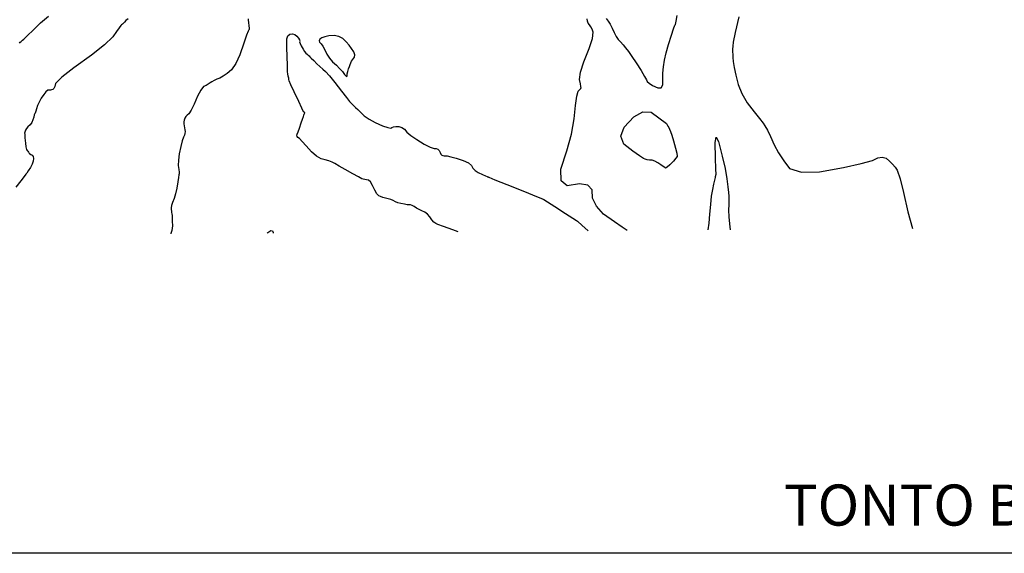
# Model space of a CAD drawing. Extents: x 351774 to 354974, y 1051116 to 1054116.
# Drawn here: x 353177 to 353656, y 1051166 to 1051425 of the extents above; entities that cross this region are included whole.
import ezdxf

# ---------------------------------------------------------------- set-up
doc = ezdxf.new("R2010")
doc.units = 0
doc.header["$LTSCALE"] = 25
doc.header["$MEASUREMENT"] = 0
for name, color, linetype in [('1', 1, 'CONTINUOUS'), ('5', 5, 'CONTINUOUS'), ('INTER', 33, 'CONTINUOUS')]:
    doc.layers.add(name, color=color, linetype=linetype)
doc.styles.add('SIMPLEX', font='SIMPLEX')

msp = doc.modelspace()

# ---------------------------------------------------------------- linework, layer by layer
at = {"layer": '5'}
msp.add_line((354924.07, 1051165.51), (351924.07, 1051165.51), dxfattribs=at)
at = {"layer": 'INTER', "color": 33, "linetype": 'CONTINUOUS'}
for points in [[(353176.94, 1051413.82), (353177.33, 1051414.19), (353177.83, 1051414.64), (353178.43, 1051415.17), (353179.13, 1051415.79), (353180.84, 1051417.42), (353183.55, 1051420.06), (353187.26, 1051423.71), (353191.05, 1051426.95)], [(353462.54, 1051425.82), (353463.55, 1051424.55), (353464.54, 1051422.98), (353465.5, 1051421.09), (353466.43, 1051418.89), (353467.43, 1051417.04), (353468.48, 1051415.53), (353469.6, 1051414.36), (353470.79, 1051413.01), (353472.05, 1051411.46), (353473.38, 1051409.73), (353475.08, 1051407.3), (353477.13, 1051404.19), (353479.55, 1051400.4), (353481.24, 1051397.62), (353482.21, 1051395.88), (353482.45, 1051395.17), (353483.44, 1051394.28), (353485.18, 1051393.21), (353487.66, 1051391.97), (353489.31, 1051392.06), (353490.11, 1051393.49), (353490.08, 1051396.26), (353490.21, 1051399.17), (353490.51, 1051402.23), (353490.96, 1051405.43), (353491.75, 1051409.07), (353492.87, 1051413.15), (353494.33, 1051417.66), (353495.4, 1051420.78), (353496.06, 1051422.5), (353496.33, 1051422.83), (353496.68, 1051424.41), (353497.1, 1051427.26)], [(353527.08, 1051426.52), (353525.31, 1051418.96), (353524.34, 1051414.21), (353524.17, 1051412.29), (353524.07, 1051410.85), (353524.05, 1051409.89), (353524.11, 1051409.41), (353524.2, 1051408.41), (353524.3, 1051406.87), (353524.43, 1051404.79), (353524.9, 1051401.91), (353525.69, 1051398.22), (353526.81, 1051393.71), (353528.68, 1051389.24), (353531.29, 1051384.79), (353534.64, 1051380.39), (353537.19, 1051377.05), (353538.94, 1051374.79), (353539.89, 1051373.6), (353541.11, 1051371.46), (353542.62, 1051368.35), (353544.4, 1051364.28), (353546.53, 1051360.32), (353549.01, 1051356.46), (353551.83, 1051352.72), (353557.62, 1051350.94), (353566.36, 1051351.13), (353578.07, 1051353.29), (353586.71, 1051355.15), (353592.27, 1051356.7), (353594.76, 1051357.96), (353596.97, 1051358.31), (353598.91, 1051357.75), (353600.56, 1051356.29), (353602.02, 1051354.83), (353603.26, 1051353.37), (353604.31, 1051351.91), (353605.67, 1051347.79), (353607.35, 1051341.04), (353609.36, 1051331.63), (353611.72, 1051323.6)], [(353229.81, 1051425.56), (353228.76, 1051424.73), (353228, 1051424.04), (353227.52, 1051423.5), (353227.09, 1051423.03), (353226.69, 1051422.64), (353226.34, 1051422.32), (353225.5, 1051421.24), (353224.18, 1051419.39), (353222.37, 1051416.78), (353218.29, 1051412.97), (353211.96, 1051407.98), (353203.36, 1051401.79), (353197.51, 1051397.18), (353194.42, 1051394.15), (353194.08, 1051392.71), (353193.66, 1051391.71), (353193.17, 1051391.15), (353192.6, 1051391.04), (353192, 1051390.95), (353191.36, 1051390.88), (353190.68, 1051390.83), (353189.82, 1051390.16), (353188.77, 1051388.85), (353187.53, 1051386.93), (353186.54, 1051385.11), (353185.78, 1051383.42), (353185.27, 1051381.83), (353184.92, 1051380.75), (353184.72, 1051380.16), (353184.7, 1051380.08), (353184.63, 1051379.94), (353184.52, 1051379.75), (353184.38, 1051379.49), (353184.16, 1051378.85), (353183.87, 1051377.82), (353183.5, 1051376.41), (353182.91, 1051375.14), (353182.09, 1051374.01), (353181.04, 1051373.02), (353180.29, 1051372.17), (353179.84, 1051371.46), (353179.68, 1051370.89), (353179.56, 1051370.49), (353179.48, 1051370.26), (353179.45, 1051370.21), (353179.49, 1051369.33), (353179.6, 1051367.62), (353179.8, 1051365.1), (353180.06, 1051363.25), (353180.37, 1051362.09), (353180.75, 1051361.6), (353181.05, 1051361.16), (353181.29, 1051360.75), (353181.46, 1051360.37), (353181.84, 1051360.01), (353182.41, 1051359.66), (353183.19, 1051359.31), (353183.66, 1051358.64), (353183.8, 1051357.65), (353183.64, 1051356.32), (353183.15, 1051354.89), (353182.35, 1051353.34), (353181.22, 1051351.69), (353180.46, 1051350.57), (353180.07, 1051350), (353180.03, 1051349.97), (353179.21, 1051348.92), (353177.61, 1051346.85), (353175.22, 1051343.77)], [(353288.36, 1051425.61), (353288.35, 1051424.95), (353288.45, 1051423.81), (353288.66, 1051422.19), (353288.77, 1051421.08), (353288.77, 1051420.47), (353288.68, 1051420.38), (353288.57, 1051420.21), (353288.42, 1051419.97), (353288.25, 1051419.67), (353287.5, 1051417.6), (353286.16, 1051413.76), (353284.24, 1051408.16), (353282.25, 1051403.83), (353280.2, 1051400.79), (353278.07, 1051399.01), (353276.16, 1051397.65), (353274.46, 1051396.71), (353272.97, 1051396.18), (353271.71, 1051395.62), (353270.66, 1051395.03), (353269.83, 1051394.41), (353268.88, 1051393.81), (353267.79, 1051393.22), (353266.57, 1051392.63), (353265.21, 1051390.91), (353263.69, 1051388.04), (353262.02, 1051384.02), (353260.61, 1051381.12), (353259.47, 1051379.36), (353258.59, 1051378.72), (353257.9, 1051378), (353257.41, 1051377.2), (353257.1, 1051376.33), (353256.96, 1051375.43), (353256.98, 1051374.5), (353257.16, 1051373.52), (353257.32, 1051372.58), (353257.46, 1051371.66), (353257.59, 1051370.75), (353257.52, 1051369.85), (353257.26, 1051368.96), (353256.8, 1051368.06), (353256.23, 1051366.26), (353255.55, 1051363.55), (353254.75, 1051359.94), (353254.31, 1051356.85), (353254.22, 1051354.3), (353254.48, 1051352.28), (353254.65, 1051350.91), (353254.72, 1051350.17), (353254.7, 1051350.09), (353254.66, 1051349.97), (353254.6, 1051349.82), (353254.53, 1051349.64), (353254.32, 1051348.47), (353253.97, 1051346.31), (353253.49, 1051343.15), (353252.91, 1051340.42), (353252.23, 1051338.11), (353251.45, 1051336.22), (353250.95, 1051334.71), (353250.73, 1051333.58), (353250.79, 1051332.82), (353250.88, 1051332.09), (353250.99, 1051331.38), (353251.12, 1051330.69), (353251.2, 1051329.89), (353251.23, 1051328.97), (353251.21, 1051327.94), (353251.23, 1051327.04), (353251.29, 1051326.27), (353251.39, 1051325.64), (353251.4, 1051324.81), (353251.31, 1051323.78), (353251.12, 1051322.57), (353250.7, 1051321.22), (353250.59, 1051320.93)], [(353472.78, 1051322.57), (353470.34, 1051324.19), (353466.56, 1051326.89), (353461.34, 1051330.62), (353457.8, 1051334.45), (353455.94, 1051338.35), (353455.76, 1051342.34), (353453.66, 1051344.68), (353449.62, 1051345.36), (353443.65, 1051344.39), (353440.64, 1051346.74), (353440.57, 1051352.41), (353443.47, 1051361.4), (353445.61, 1051369.56), (353447, 1051376.88), (353447.64, 1051383.36), (353448.29, 1051387.9), (353448.93, 1051390.49), (353449.57, 1051391.13), (353450.03, 1051391.57), (353450.3, 1051391.82), (353450.39, 1051391.88), (353450.3, 1051392.61), (353450.03, 1051394.02), (353449.58, 1051396.11), (353450.15, 1051399.67), (353451.72, 1051404.7), (353454.31, 1051411.2), (353455.84, 1051416.01), (353456.3, 1051419.12), (353455.7, 1051420.54), (353455.08, 1051421.75), (353454.44, 1051422.77), (353453.79, 1051423.58), (353453.41, 1051424.55), (353453.31, 1051425.66)], [(353390.46, 1051321.96), (353387.87, 1051322.91), (353383.41, 1051324.5), (353380.65, 1051325.51), (353379.6, 1051325.94), (353378.6, 1051326.72), (353377.65, 1051327.85), (353376.73, 1051329.33), (353375.62, 1051330.53), (353374.33, 1051331.46), (353372.85, 1051332.1), (353371.49, 1051332.78), (353370.25, 1051333.5), (353369.13, 1051334.26), (353368.16, 1051334.77), (353367.34, 1051335.03), (353366.69, 1051335.05), (353365.69, 1051335.17), (353364.34, 1051335.37), (353362.65, 1051335.67), (353361.19, 1051336.06), (353359.94, 1051336.56), (353358.92, 1051337.15), (353357.77, 1051337.65), (353356.5, 1051338.06), (353355.11, 1051338.39), (353353.87, 1051338.74), (353352.78, 1051339.1), (353351.85, 1051339.48), (353350.89, 1051340.52), (353349.89, 1051342.22), (353348.85, 1051344.58), (353347.85, 1051346.21), (353346.88, 1051347.11), (353345.94, 1051347.29), (353345.09, 1051347.47), (353344.33, 1051347.64), (353343.67, 1051347.82), (353341.98, 1051348.65), (353339.29, 1051350.14), (353335.58, 1051352.27), (353332.64, 1051353.94), (353330.48, 1051355.14), (353329.1, 1051355.86), (353327.53, 1051356.5), (353325.76, 1051357.04), (353323.79, 1051357.5), (353321.6, 1051358.78), (353319.19, 1051360.89), (353316.56, 1051363.83), (353314.57, 1051365.97), (353313.22, 1051367.31), (353312.52, 1051367.86), (353312.12, 1051368.4), (353312.01, 1051368.94), (353312.19, 1051369.47), (353312.6, 1051370.64), (353313.25, 1051372.46), (353314.12, 1051374.93), (353314.78, 1051376.79), (353315.21, 1051378.05), (353315.42, 1051378.71), (353315.6, 1051379.22), (353315.76, 1051379.58), (353315.88, 1051379.79), (353315.89, 1051379.95), (353315.8, 1051380.07), (353315.6, 1051380.14), (353315.47, 1051380.2), (353315.39, 1051380.25), (353315.36, 1051380.29), (353315.33, 1051380.34), (353315.28, 1051380.38), (353315.22, 1051380.43), (353314.42, 1051382.07), (353312.88, 1051385.31), (353310.61, 1051390.16), (353309.07, 1051393.56), (353308.25, 1051395.51), (353308.15, 1051396.02), (353308.01, 1051396.75), (353307.83, 1051397.69), (353307.6, 1051398.84), (353307.45, 1051399.89), (353307.4, 1051400.82), (353307.43, 1051401.64), (353307.43, 1051402.78), (353307.4, 1051404.22), (353307.33, 1051405.98), (353307.27, 1051407.53), (353307.2, 1051408.88), (353307.15, 1051410.02), (353307.11, 1051411.55), (353307.1, 1051413.49), (353307.11, 1051415.82), (353307.58, 1051417.4), (353308.5, 1051418.21), (353309.87, 1051418.26), (353311.05, 1051417.95), (353312.02, 1051417.25), (353312.8, 1051416.19), (353313.27, 1051415.35), (353313.45, 1051414.74), (353313.33, 1051414.35), (353313.54, 1051413.58), (353314.09, 1051412.43), (353314.98, 1051410.9), (353315.75, 1051409.72), (353316.42, 1051408.89), (353316.98, 1051408.41), (353317.47, 1051407.96), (353317.9, 1051407.55), (353318.27, 1051407.16), (353319.03, 1051406.4), (353320.18, 1051405.26), (353321.73, 1051403.73), (353323.2, 1051402.35), (353324.58, 1051401.11), (353325.88, 1051400.01), (353327.83, 1051397.86), (353330.42, 1051394.65), (353333.67, 1051390.39), (353336.08, 1051387.29), (353337.66, 1051385.36), (353338.39, 1051384.59), (353339.11, 1051383.85), (353339.83, 1051383.15), (353340.54, 1051382.48), (353341.6, 1051381.46), (353343.02, 1051380.11), (353344.79, 1051378.43), (353347.17, 1051376.77), (353350.15, 1051375.16), (353353.74, 1051373.57), (353356.28, 1051372.65), (353357.76, 1051372.38), (353358.19, 1051372.78), (353358.99, 1051373.05), (353360.15, 1051373.2), (353361.68, 1051373.22), (353363.08, 1051372.77), (353364.35, 1051371.86), (353365.48, 1051370.47), (353367.48, 1051368.81), (353370.32, 1051366.88), (353374.03, 1051364.67), (353376.84, 1051363.2), (353378.78, 1051362.47), (353379.84, 1051362.48), (353380.67, 1051362.15), (353381.29, 1051361.49), (353381.69, 1051360.5), (353382.12, 1051359.77), (353382.58, 1051359.31), (353383.07, 1051359.1), (353383.67, 1051358.96), (353384.4, 1051358.89), (353385.24, 1051358.89), (353386.96, 1051358.51), (353389.55, 1051357.76), (353393.02, 1051356.65), (353395.52, 1051355.48), (353397.07, 1051354.27), (353397.65, 1051353.01), (353398.73, 1051351.84), (353400.29, 1051350.78), (353402.36, 1051349.81), (353403.78, 1051349.16), (353404.57, 1051348.81), (353404.72, 1051348.78), (353404.87, 1051348.74), (353405, 1051348.7), (353405.13, 1051348.64), (353405.25, 1051348.59), (353405.35, 1051348.54), (353405.45, 1051348.5), (353408.4, 1051347.32), (353414.19, 1051345), (353422.84, 1051341.52), (353428.64, 1051339.2), (353431.58, 1051338.01), (353431.67, 1051337.96), (353431.8, 1051337.9), (353431.95, 1051337.81), (353432.14, 1051337.71), (353434, 1051336.52), (353437.54, 1051334.26), (353442.74, 1051330.92), (353446.27, 1051328.66), (353448.11, 1051327.46), (353448.27, 1051327.34), (353448.42, 1051327.22), (353448.57, 1051327.09), (353448.71, 1051326.96), (353450.74, 1051325.16), (353453.78, 1051322.43)], [(353512.18, 1051322.86), (353512.7, 1051326.21), (353513.11, 1051330.51), (353513.47, 1051335.21), (353513.91, 1051339.23), (353514.43, 1051342.56), (353515.03, 1051345.21), (353515.47, 1051347.15), (353515.75, 1051348.38), (353515.87, 1051348.91), (353515.96, 1051349.34), (353516.02, 1051349.67), (353516.05, 1051349.9), (353516, 1051352.6), (353515.85, 1051357.75), (353515.61, 1051365.37), (353516.08, 1051368.07), (353517.25, 1051365.88), (353519.12, 1051358.77), (353520.49, 1051352.75), (353521.38, 1051347.79), (353521.77, 1051343.92), (353522.05, 1051341.11), (353522.22, 1051339.35), (353522.29, 1051338.66), (353522.3, 1051337.28), (353522.25, 1051335.21), (353522.16, 1051332.45), (353522.25, 1051329.32), (353522.53, 1051325.81), (353522.91, 1051322.94)], [(353297.47, 1051321.27), (353297.85, 1051321.65), (353299.33, 1051322.57), (353300.19, 1051322.46), (353300.38, 1051321.7), (353300.51, 1051321.3)]]:
    msp.add_lwpolyline(points, dxfattribs=at)
for points, elevation in [([(353338.58, 1051405), (353340.01, 1051406.91), (353340.14, 1051408.09), (353339.69, 1051409.51), (353338.64, 1051411.15), (353337.41, 1051412.78), (353335.98, 1051414.39), (353334.37, 1051415.99), (353332.43, 1051417), (353330.17, 1051417.42), (353327.59, 1051417.26), (353325.56, 1051416.92), (353324.08, 1051416.4), (353323.17, 1051415.7), (353322.82, 1051414.98), (353323.04, 1051414.24), (353323.83, 1051413.48), (353324.68, 1051412.26), (353325.59, 1051410.58), (353326.56, 1051408.44), (353327.82, 1051406.47), (353329.37, 1051404.68), (353331.21, 1051403.07), (353332.8, 1051401.51), (353334.14, 1051400.01), (353335.24, 1051398.56), (353335.99, 1051397.76), (353336.37, 1051397.6), (353336.4, 1051398.09), (353336.54, 1051398.86), (353336.8, 1051399.9), (353337.18, 1051401.23), (353337.54, 1051402.38), (353337.89, 1051403.37)], 2338), ([(353491.9, 1051374.6), (353492.65, 1051373.42), (353493.05, 1051372.7), (353493.46, 1051371.85), (353493.9, 1051370.86), (353494.5, 1051368.99), (353495.29, 1051366.26), (353496.26, 1051362.66), (353496.89, 1051360.17), (353497.18, 1051358.8), (353497.15, 1051358.54), (353496.52, 1051357.74), (353495.31, 1051356.4), (353493.51, 1051354.51), (353492.21, 1051353.35), (353491.4, 1051352.91), (353491.09, 1051353.2), (353490.36, 1051353.74), (353489.23, 1051354.54), (353487.68, 1051355.59), (353486.24, 1051356.33), (353484.88, 1051356.76), (353483.62, 1051356.87), (353482.52, 1051357.05), (353481.57, 1051357.3), (353480.78, 1051357.61), (353478.77, 1051358.94), (353475.55, 1051361.27), (353471.11, 1051364.61), (353469.72, 1051368.5), (353471.36, 1051372.92), (353476.04, 1051377.89), (353480.4, 1051380.29), (353484.45, 1051380.11)], 2336)]:
    msp.add_lwpolyline(points, close=True, dxfattribs=dict(at, elevation=elevation))

# ---------------------------------------------------------------- texts
at = {"layer": '1', "color": 7, "style": 'SIMPLEX'}
msp.add_text('TONTO BASIN MAPPING', height=20, dxfattribs=at).set_placement((353549.17, 1051178.97))

doc.saveas('drawing.dxf')
